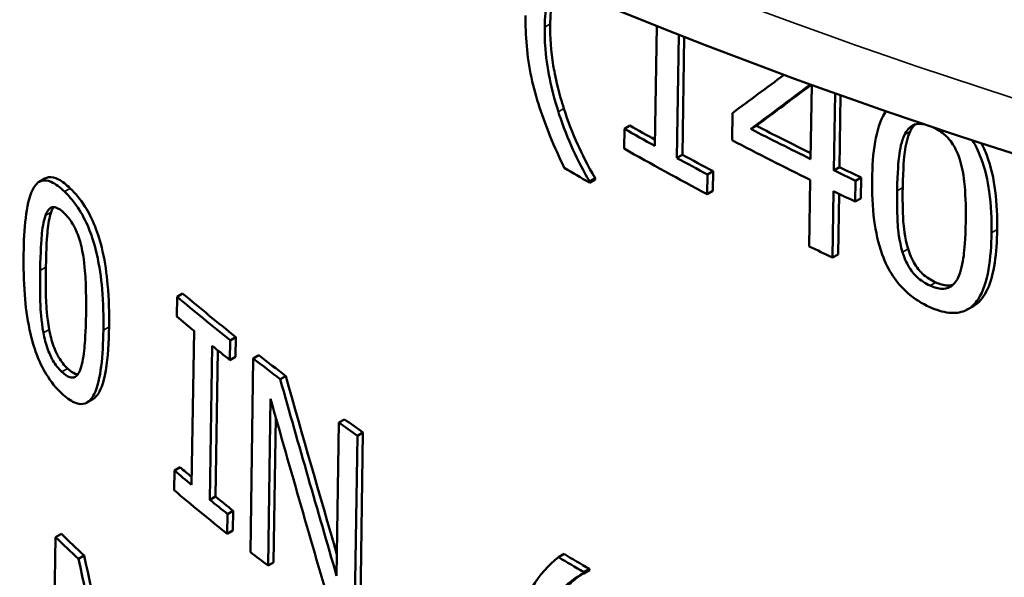
# Model space of a CAD drawing. Units: inches. Extents: x 0 to 17, y -11 to 11.
# Drawn here: x 7.6 to 7.8, y -1.8 to -1.7 of the extents above; entities that cross this region are included whole.
import ezdxf

# ---------------------------------------------------------------- set-up
doc = ezdxf.new("R2010")
doc.units = ezdxf.units.IN
doc.header["$MEASUREMENT"] = 0
doc.layers.add('Viewport4ForCustomObjects_0', color=7, linetype='Continuous')
doc.layers.add('Visible (ANSI)', color=7, linetype='Continuous', lineweight=50)
doc.layers.add('Visible Narrow (ANSI)', color=7, linetype='Continuous', lineweight=35)

# ---------------------------------------------------------------- blocks, each defined once
blk = doc.blocks.new('CustomObjectsInViewport4_0')
at = {"layer": 'Visible (ANSI)'}
for p, q in [((-10007.19161, -10004.64358), (-10007.19276, -10004.72013)), ((-10007.17875, -10004.72782), (-10007.17757, -10004.64913)), ((-10007.17408, -10004.6505), (-10007.17521, -10004.72578)), ((-10007.09269, -10004.68117), (-10007.0934, -10004.72847)), ((-10007.07858, -10004.7357), (-10007.07784, -10004.68652)), ((-10007.07434, -10004.68777), (-10007.07503, -10004.73365)), ((-10007.14326, -10004.6991), (-10007.14352, -10004.71652)), ((-10007.2123, -10004.70918), (-10007.21249, -10004.7218)), ((-10007.2123, -10004.70918), (-10007.20877, -10004.70714)), ((-10007.13154, -10004.7093), (-10007.128, -10004.70726)), ((-10007.17875, -10004.72782), (-10007.17521, -10004.72578)), ((-10007.15925, -10004.7383), (-10007.15571, -10004.73626)), ((-10007.15571, -10004.73626), (-10007.1559, -10004.74887)), ((-10007.07858, -10004.7357), (-10007.07503, -10004.73365)), ((-10007.58582, -10004.74305), (-10007.58217, -10004.74094)), ((-10007.23445, -10004.74361), (-10007.23092, -10004.74157)), ((-10007.23445, -10004.74361), (-10007.23444, -10004.74281)), ((-10007.23444, -10004.74281), (-10007.23091, -10004.74077)), ((-10007.23091, -10004.74077), (-10007.23092, -10004.74157)), ((-10007.15944, -10004.75092), (-10007.15925, -10004.7383)), ((-10007.0936, -10004.74179), (-10007.09424, -10004.78424)), ((-10007.06497, -10004.75563), (-10007.06477, -10004.74231)), ((-10007.06477, -10004.74231), (-10007.06122, -10004.74026)), ((-10007.06122, -10004.74026), (-10007.06142, -10004.75358)), ((-10007.15944, -10004.75092), (-10007.1559, -10004.74887)), ((-10007.07942, -10004.79146), (-10007.07878, -10004.74901)), ((-10007.07529, -10004.7507), (-10007.07587, -10004.78941)), ((-10007.06497, -10004.75563), (-10007.06142, -10004.75358)), ((-10007.07942, -10004.79146), (-10007.07587, -10004.78941)), ((-10007.49785, -10004.81641), (-10007.49804, -10004.82903)), ((-10007.49785, -10004.81641), (-10007.49425, -10004.81433)), ((-10006.99304, -10004.8244), (-10006.98947, -10004.82234)), ((-10007.48701, -10004.83824), (-10007.48851, -10004.93657)), ((-10007.46389, -10004.84425), (-10007.46031, -10004.84218)), ((-10007.46031, -10004.84218), (-10007.4605, -10004.8548)), ((-10007.47685, -10004.94612), (-10007.47536, -10004.84779)), ((-10007.46409, -10004.85687), (-10007.46389, -10004.84425)), ((-10007.47185, -10004.85064), (-10007.47327, -10004.94405)), ((-10007.46409, -10004.85687), (-10007.4605, -10004.8548)), ((-10007.44914, -10004.85588), (-10007.45102, -10004.97944)), ((-10007.44914, -10004.85588), (-10007.44557, -10004.85382)), ((-10007.43197, -10004.86909), (-10007.4284, -10004.86703)), ((-10007.55533, -10004.88398), (-10007.5517, -10004.88188)), ((-10007.43976, -10004.98813), (-10007.43815, -10004.88159)), ((-10007.43479, -10004.89349), (-10007.43619, -10004.98607)), ((-10007.39448, -10004.89677), (-10007.39595, -10004.99459)), ((-10007.39448, -10004.89677), (-10007.39092, -10004.89472)), ((-10007.38456, -10005.02871), (-10007.3827, -10004.90516)), ((-10007.3827, -10004.90516), (-10007.37914, -10004.90311)), ((-10007.37914, -10004.90311), (-10007.381, -10005.02665)), ((-10007.49954, -10004.92736), (-10007.49973, -10004.93997)), ((-10007.49954, -10004.92736), (-10007.49594, -10004.92528)), ((-10007.47685, -10004.94612), (-10007.47327, -10004.94405)), ((-10007.46577, -10004.96781), (-10007.46558, -10004.95519)), ((-10007.46558, -10004.95519), (-10007.462, -10004.95312)), ((-10007.462, -10004.95312), (-10007.46219, -10004.96574)), ((-10007.57532, -10004.96998), (-10007.57167, -10004.96788)), ((-10007.46577, -10004.96781), (-10007.46219, -10004.96574)), ((-10007.57532, -10004.96998), (-10007.57722, -10005.09356)), ((-10007.25436, -10004.98271), (-10007.25082, -10004.98067)), ((-10007.56075, -10004.98381), (-10007.55712, -10004.98171)), ((-10007.43976, -10004.98813), (-10007.43619, -10004.98607)), ((-10007.23819, -10004.99303), (-10007.23466, -10004.99099)), ((-10007.23819, -10004.99303), (-10007.23818, -10004.99223)), ((-10007.23818, -10004.99223), (-10007.23464, -10004.99019)), ((-10007.23464, -10004.99019), (-10007.23466, -10004.99099))]:
    blk.add_line(p, q, dxfattribs=at)
at = {"layer": 'Visible (ANSI)', "extrusion": (0, 0, -1)}
for centre, major_axis, ratio, start_param, end_param in [((-10005.63042, -10003.33652), (2.75, 0), 0.57735, 0, 3.141593), ((-10005.66577, -10003.8862), (-2.25356, -1.52029), 0.064178, 0.906723, 0.928677), ((-10005.63343, -10003.78105), (-2.25326, 0), 0.57735, 5.476692, 5.488778), ((-10005.63343, -10003.73827), (-2.25234, 0), 0.57735, 5.417612, 5.440063), ((-10005.63343, -10003.78105), (-2.25326, 0), 0.57735, 5.45629, 5.468112), ((-10005.63343, -10003.73827), (-2.25234, 0), 0.57735, 5.401032, 5.409), ((-10005.63343, -10004.07932), (-2.25963, 0), 0.57735, 5.656664, 5.682764), ((-10005.63343, -10004.07932), (-2.25963, 0), 0.57735, 5.632954, 5.645614), ((-10005.57828, -10004.72507), (-1.4701, 4.63636), 0.373655, 4.772558, 4.799465), ((-10005.63343, -10004.07932), (-2.25963, 0), 0.57735, 5.597742, 5.606018), ((-10005.63343, -10004.18929), (-2.26199, 0), 0.57735, 5.673993, 5.682569), ((-10005.63343, -10004.18929), (-2.26199, 0), 0.57735, 5.656498, 5.665048), ((-10005.63343, -10004.29764), (-2.2643, 0), 0.57735, 5.730617, 5.742994), ((-10005.57044, -10005.44774), (-1.47574, 5.16182), 0.338539, 4.881513, 4.898454), ((-10005.63343, -10004.07387), (-2.25952, 0), 0.57735, 5.502199, 5.512421)]:
    blk.add_ellipse(centre, major_axis=major_axis, ratio=ratio, start_param=start_param, end_param=end_param, dxfattribs=at)
at = {"layer": 'Visible (ANSI)'}
for centre, major_axis, ratio, start_param, end_param in [((-10005.6655, -10003.86573), (2.25337, 1.50705), 0.060805, 2.225502, 2.244672), ((-10005.6657, -10003.88614), (2.24856, 1.51692), 0.064178, 2.214464, 2.234742), ((-10005.63343, -10003.78105), (2.24826, 0), 0.57735, 3.93602, 3.945988), ((-10005.63343, -10003.73827), (2.24734, 0), 0.57735, 3.984844, 4.005304), ((-10005.63343, -10003.75147), (2.25263, 0), 0.57735, 3.977683, 4.007156), ((-10005.63343, -10003.79355), (2.25352, 0), 0.57735, 3.935999, 3.968483), ((-10005.63343, -10003.78105), (2.24826, 0), 0.57735, 3.956732, 3.96858), ((-10005.63343, -10003.82739), (2.25425, 0), 0.57735, 3.912323, 3.922569), ((-10005.63343, -10003.73827), (2.24734, 0), 0.57735, 4.015976, 4.023962), ((-10005.63343, -10003.75147), (2.25263, 0), 0.57735, 4.015767, 4.023733), ((-10005.63343, -10003.79355), (2.25352, 0), 0.57735, 4.007124, 4.015731), ((-10005.63343, -10004.07932), (2.25463, 0), 0.57735, 3.741599, 3.767758), ((-10005.63343, -10004.09183), (2.2599, 0), 0.57735, 3.742036, 3.750621), ((-10005.63343, -10004.09183), (2.2599, 0), 0.57735, 3.759574, 3.768133), ((-10005.63343, -10004.07932), (2.25463, 0), 0.57735, 3.778833, 3.791523), ((-10005.57841, -10004.72473), (-1.46686, 4.62615), 0.373655, 1.48342, 1.507918), ((-10005.57875, -10004.75077), (-1.47092, 4.60576), 0.376148, 1.479447, 1.509013), ((-10005.63343, -10004.07932), (2.25463, 0), 0.57735, 3.818519, 3.826813), ((-10005.63343, -10004.18929), (2.25698, 0), 0.57735, 3.741795, 3.747661), ((-10005.63343, -10004.2018), (2.26225, 0), 0.57735, 3.742231, 3.768299), ((-10005.63343, -10004.18929), (2.25698, 0), 0.57735, 3.759356, 3.767925), ((-10005.63343, -10004.29764), (2.2593, 0), 0.57735, 3.68123, 3.693636), ((-10005.63343, -10004.2018), (2.26225, 0), 0.57735, 3.779336, 3.787642), ((-10005.63343, -10004.07387), (2.25452, 0), 0.57735, 3.912325, 3.92257), ((-10005.57057, -10005.44731), (-1.47251, 5.15052), 0.338539, 1.384211, 1.400358)]:
    blk.add_ellipse(centre, major_axis=major_axis, ratio=ratio, start_param=start_param, end_param=end_param, dxfattribs=at)
blk.add_open_spline([(-10007.26315, -10004.64425), (-10007.26296, -10004.63169), (-10007.26117, -10004.62266), (-10007.25904, -10004.61584)], degree=3, dxfattribs=at)
for points, knots in [([(-10007.25638, -10004.61699), (-10007.25644, -10004.61724), (-10007.25651, -10004.61749), (-10007.25753, -10004.62136), (-10007.25942, -10004.6293), (-10007.25961, -10004.64221)], [0.07047622, 0.07047622, 0.07047622, 0.07047622, 0.07322381, 0.07322381, 0.11296063, 0.11296063, 0.11296063, 0.11296063]), ([(-10007.27536, -10004.63681), (-10007.27554, -10004.64929), (-10007.27456, -10004.6627), (-10007.26885, -10004.68923), (-10007.26448, -10004.70199), (-10007.25686, -10004.72081), (-10007.25386, -10004.72749), (-10007.25063, -10004.73409)], [-0.2655284, -0.2655284, -0.2655284, -0.2655284, -0.1564414, -0.1564414, -0.0561075, -0.0561075, 0, 0, 0, 0]), ([(-10007.25961, -10004.64221), (-10007.25974, -10004.65063), (-10007.25921, -10004.65954), (-10007.25724, -10004.67117), (-10007.25635, -10004.67612), (-10007.25367, -10004.68706), (-10007.25238, -10004.69164), (-10007.25091, -10004.69624)], [0, 0, 0, 0, 0.0778898, 0.0778898, 0.0985336, 0.0985336, 0.1132934, 0.1132934, 0.1132934, 0.1132934]), ([(-10007.25444, -10004.69828), (-10007.2567, -10004.69122), (-10007.25854, -10004.68421), (-10007.26151, -10004.66977), (-10007.26245, -10004.66301), (-10007.26313, -10004.65192), (-10007.26321, -10004.64804), (-10007.26315, -10004.64425)], [-0.1573303, -0.1573303, -0.1573303, -0.1573303, -0.0984104, -0.0984104, -0.0350292, -0.0350292, 0, 0, 0, 0]), ([(-10007.23444, -10004.74281), (-10007.23818, -10004.73664), (-10007.24482, -10004.72479), (-10007.25215, -10004.70517), (-10007.25334, -10004.70173), (-10007.25444, -10004.69828)], [-0.1625038, -0.1625038, -0.1625038, -0.1625038, -0.0284783, -0.0284783, 0, 0, 0, 0]), ([(-10007.25091, -10004.69624), (-10007.24842, -10004.70404), (-10007.24548, -10004.71183), (-10007.23956, -10004.72486), (-10007.23567, -10004.73291), (-10007.23091, -10004.74077)], [0, 0, 0, 0, 0.0644303, 0.0644303, 0.1096368, 0.1096368, 0.1096368, 0.1096368]), ([(-10007.04525, -10004.69799), (-10007.04546, -10004.69828), (-10007.04566, -10004.69857), (-10007.04917, -10004.7039), (-10007.0511, -10004.71081), (-10007.05354, -10004.72502), (-10007.05406, -10004.7333), (-10007.05419, -10004.74136)], [-0.1464391, -0.1464391, -0.1464391, -0.1464391, -0.1425798, -0.1425798, -0.0745493, -0.0745493, 0, 0, 0, 0]), ([(-10007.02995, -10004.71099), (-10007.03173, -10004.71471), (-10007.03272, -10004.71952), (-10007.03365, -10004.72702), (-10007.03444, -10004.73427), (-10007.03463, -10004.74675)], [0, 0, 0, 0, 0.04493792, 0.04493792, 0.07353278, 0.07353278, 0.07353278, 0.07353278]), ([(-10007.03351, -10004.71305), (-10007.03288, -10004.71174), (-10007.03213, -10004.71053), (-10007.03042, -10004.70855), (-10007.0295, -10004.70776), (-10007.0266, -10004.70613), (-10007.02479, -10004.70593), (-10007.02262, -10004.70601), (-10007.02191, -10004.7061), (-10007.02118, -10004.70623)], [-0.05949877, -0.05949877, -0.05949877, -0.05949877, -0.04960617, -0.04960617, -0.04068373, -0.04068373, -0.02532695, -0.02532695, -0.01812505, -0.01812505, -0.01812505, -0.01812505]), ([(-10007.02666, -10004.7064), (-10007.02702, -10004.70672), (-10007.02737, -10004.70708), (-10007.02858, -10004.70849), (-10007.02932, -10004.70969), (-10007.02995, -10004.71099)], [0.04563274, 0.04563274, 0.04563274, 0.04563274, 0.04909093, 0.04909093, 0.05858415, 0.05858415, 0.05858415, 0.05858415]), ([(-10007.0152, -10004.70825), (-10007.01387, -10004.70887), (-10007.01253, -10004.70959), (-10007.00992, -10004.71127), (-10007.00866, -10004.71223), (-10007.00633, -10004.71434), (-10007.00449, -10004.71619), (-10007.00064, -10004.7222), (-10006.99924, -10004.72546), (-10006.99821, -10004.7287)], [-0.1128303, -0.1128303, -0.1128303, -0.1128303, -0.0835031, -0.0835031, -0.054466, -0.054466, -0.027513, -0.027513, 0, 0, 0, 0]), ([(-10007.03819, -10004.7488), (-10007.038, -10004.73655), (-10007.03725, -10004.72958), (-10007.03639, -10004.72211), (-10007.03538, -10004.71697), (-10007.03351, -10004.71305)], [-0.07291539, -0.07291539, -0.07291539, -0.07291539, -0.04737814, -0.04737814, 0, 0, 0, 0]), ([(-10006.9779, -10004.77553), (-10006.97777, -10004.76714), (-10006.97812, -10004.75812), (-10006.98036, -10004.7423), (-10006.98198, -10004.73489), (-10006.98636, -10004.72329), (-10006.9882, -10004.71964), (-10006.99003, -10004.71662)], [-0.2057774, -0.2057774, -0.2057774, -0.2057774, -0.1555131, -0.1555131, -0.1162663, -0.1162663, -0.0915895, -0.0915895, -0.0915895, -0.0915895]), ([(-10006.98426, -10004.71851), (-10006.98313, -10004.72072), (-10006.98203, -10004.7232), (-10006.97817, -10004.73355), (-10006.97653, -10004.74146), (-10006.9745, -10004.75713), (-10006.9742, -10004.76556), (-10006.97432, -10004.77346)], [0.1013407, 0.1013407, 0.1013407, 0.1013407, 0.1167906, 0.1167906, 0.1588075, 0.1588075, 0.2065094, 0.2065094, 0.2065094, 0.2065094]), ([(-10006.99821, -10004.7287), (-10006.996, -10004.73568), (-10006.99531, -10004.74264), (-10006.9944, -10004.75333), (-10006.99428, -10004.76121), (-10006.99439, -10004.76837)], [-0.0949262, -0.0949262, -0.0949262, -0.0949262, -0.06623639, -0.06623639, 0, 0, 0, 0]), ([(-10007.56968, -10004.74931), (-10007.57257, -10004.74654), (-10007.57546, -10004.74431), (-10007.58063, -10004.74204), (-10007.58285, -10004.74182), (-10007.58744, -10004.74356), (-10007.58911, -10004.74608), (-10007.59236, -10004.75277), (-10007.59366, -10004.75938), (-10007.59529, -10004.77311), (-10007.59567, -10004.78112), (-10007.59579, -10004.78899)], [-0.2269882, -0.2269882, -0.2269882, -0.2269882, -0.199174, -0.199174, -0.1744314, -0.1744314, -0.1413744, -0.1413744, -0.0728786, -0.0728786, 0, 0, 0, 0]), ([(-10007.58217, -10004.74094), (-10007.58146, -10004.74053), (-10007.58069, -10004.74024), (-10007.57787, -10004.7398), (-10007.57571, -10004.74033), (-10007.57101, -10004.74284), (-10007.56852, -10004.74482), (-10007.56604, -10004.7472)], [0.18195913, 0.18195913, 0.18195913, 0.18195913, 0.19588812, 0.19588812, 0.22779642, 0.22779642, 0.26076894, 0.26076894, 0.26076894, 0.26076894]), ([(-10007.05419, -10004.74136), (-10007.05431, -10004.74979), (-10007.05399, -10004.75888), (-10007.05185, -10004.77476), (-10007.0503, -10004.78222), (-10007.04572, -10004.79482), (-10007.04343, -10004.79926), (-10007.03827, -10004.80713), (-10007.03514, -10004.81075), (-10007.0271, -10004.81787), (-10007.02223, -10004.82081), (-10007.01733, -10004.82301)], [-0.2224653, -0.2224653, -0.2224653, -0.2224653, -0.1641878, -0.1641878, -0.1190176, -0.1190176, -0.0846743, -0.0846743, -0.0472489, -0.0472489, 0, 0, 0, 0]), ([(-10007.56604, -10004.7472), (-10007.56283, -10004.75028), (-10007.55962, -10004.75407), (-10007.5542, -10004.76261), (-10007.55205, -10004.76683), (-10007.54861, -10004.77545), (-10007.54687, -10004.78064), (-10007.54372, -10004.79465), (-10007.54273, -10004.80188), (-10007.54128, -10004.8179), (-10007.54108, -10004.82717), (-10007.54121, -10004.83569)], [0, 0, 0, 0, 0.0474201, 0.0474201, 0.0858029, 0.0858029, 0.1184821, 0.1184821, 0.1526145, 0.1526145, 0.1997341, 0.1997341, 0.1997341, 0.1997341]), ([(-10007.03473, -10004.78789), (-10007.03701, -10004.7803), (-10007.03755, -10004.77374), (-10007.03825, -10004.76371), (-10007.03829, -10004.75568), (-10007.03819, -10004.7488)], [-0.08898886, -0.08898886, -0.08898886, -0.08898886, -0.06362, -0.06362, 0, 0, 0, 0]), ([(-10007.03463, -10004.74675), (-10007.03473, -10004.75349), (-10007.0347, -10004.76129), (-10007.03402, -10004.77144), (-10007.03349, -10004.77811), (-10007.03117, -10004.78584)], [0, 0, 0, 0, 0.06237759, 0.06237759, 0.0902443, 0.0902443, 0.0902443, 0.0902443]), ([(-10007.54484, -10004.83779), (-10007.54471, -10004.82949), (-10007.5449, -10004.82051), (-10007.54629, -10004.80442), (-10007.54732, -10004.79678), (-10007.55051, -10004.78276), (-10007.55215, -10004.77782), (-10007.55549, -10004.76934), (-10007.55763, -10004.76508), (-10007.56311, -10004.75635), (-10007.5664, -10004.75246), (-10007.56968, -10004.74931)], [-0.2013128, -0.2013128, -0.2013128, -0.2013128, -0.1548033, -0.1548033, -0.1182566, -0.1182566, -0.0870243, -0.0870243, -0.0485231, -0.0485231, 0, 0, 0, 0]), ([(-10007.58189, -10004.76459), (-10007.58147, -10004.76342), (-10007.58098, -10004.76237), (-10007.57986, -10004.76073), (-10007.57925, -10004.76011), (-10007.5773, -10004.75898), (-10007.57607, -10004.75913), (-10007.57345, -10004.75999), (-10007.57166, -10004.76133), (-10007.5699, -10004.76303)], [-0.05914922, -0.05914922, -0.05914922, -0.05914922, -0.04984213, -0.04984213, -0.04140392, -0.04140392, -0.02615359, -0.02615359, 0, 0, 0, 0]), ([(-10007.57658, -10004.75918), (-10007.57661, -10004.75922), (-10007.57664, -10004.75926), (-10007.57728, -10004.76018), (-10007.5778, -10004.76127), (-10007.57824, -10004.76248)], [0.05042166, 0.05042166, 0.05042166, 0.05042166, 0.05090525, 0.05090525, 0.0614867, 0.0614867, 0.0614867, 0.0614867]), ([(-10007.58521, -10004.79956), (-10007.58502, -10004.78719), (-10007.58446, -10004.78022), (-10007.58382, -10004.77288), (-10007.58313, -10004.76808), (-10007.58189, -10004.76459)], [-0.07320801, -0.07320801, -0.07320801, -0.07320801, -0.04624033, -0.04624033, 0, 0, 0, 0]), ([(-10007.57824, -10004.76248), (-10007.57938, -10004.7657), (-10007.58006, -10004.77003), (-10007.58079, -10004.7776), (-10007.58136, -10004.78505), (-10007.58155, -10004.79745)], [0, 0, 0, 0, 0.04269833, 0.04269833, 0.07629525, 0.07629525, 0.07629525, 0.07629525]), ([(-10007.5699, -10004.76303), (-10007.56893, -10004.76396), (-10007.56795, -10004.76501), (-10007.56614, -10004.76727), (-10007.56531, -10004.76845), (-10007.56374, -10004.77102), (-10007.5625, -10004.77324), (-10007.55993, -10004.78002), (-10007.559, -10004.78356), (-10007.55832, -10004.78701)], [-0.1158761, -0.1158761, -0.1158761, -0.1158761, -0.084016, -0.084016, -0.0553328, -0.0553328, -0.0277979, -0.0277979, 0, 0, 0, 0]), ([(-10006.99439, -10004.76837), (-10006.99457, -10004.78014), (-10006.99529, -10004.78674), (-10006.99631, -10004.79493), (-10006.99735, -10004.80017), (-10006.99926, -10004.80413)], [-0.08014525, -0.08014525, -0.08014525, -0.08014525, -0.04753235, -0.04753235, 0, 0, 0, 0]), ([(-10006.97432, -10004.77346), (-10006.97455, -10004.78871), (-10006.97627, -10004.80233), (-10006.98244, -10004.81583), (-10006.98501, -10004.81944), (-10006.98889, -10004.82199), (-10006.98918, -10004.82217), (-10006.98947, -10004.82234)], [0, 0, 0, 0, 0.1410624, 0.1410624, 0.2049064, 0.2049064, 0.209958, 0.209958, 0.209958, 0.209958]), ([(-10007.01733, -10004.82301), (-10007.01321, -10004.82486), (-10007.00905, -10004.82618), (-10007.00136, -10004.82702), (-10006.99795, -10004.82662), (-10006.99094, -10004.82366), (-10006.9883, -10004.82076), (-10006.98309, -10004.81298), (-10006.98107, -10004.80598), (-10006.97856, -10004.79172), (-10006.97802, -10004.78352), (-10006.9779, -10004.77553)], [-0.23301, -0.23301, -0.23301, -0.23301, -0.2044993, -0.2044993, -0.1777307, -0.1777307, -0.1426738, -0.1426738, -0.0739182, -0.0739182, 0, 0, 0, 0]), ([(-10007.03117, -10004.78584), (-10007.03019, -10004.78916), (-10007.02882, -10004.7925), (-10007.02491, -10004.79883), (-10007.023, -10004.80077), (-10007.02075, -10004.80288), (-10007.01942, -10004.80391), (-10007.01658, -10004.80576), (-10007.01507, -10004.80656), (-10007.01356, -10004.80723)], [0, 0, 0, 0, 0.028174, 0.028174, 0.0568585, 0.0568585, 0.0935699, 0.0935699, 0.132959, 0.132959, 0.132959, 0.132959]), ([(-10007.59579, -10004.78899), (-10007.59592, -10004.79727), (-10007.59576, -10004.80624), (-10007.5945, -10004.8223), (-10007.59355, -10004.82994), (-10007.59057, -10004.844), (-10007.58902, -10004.84896), (-10007.5858, -10004.85758), (-10007.58371, -10004.86192), (-10007.57831, -10004.87081), (-10007.57501, -10004.87479), (-10007.57167, -10004.87799)], [-0.20295, -0.20295, -0.20295, -0.20295, -0.1563251, -0.1563251, -0.1198177, -0.1198177, -0.0882547, -0.0882547, -0.0493434, -0.0493434, 0, 0, 0, 0]), ([(-10007.55832, -10004.78701), (-10007.55687, -10004.79444), (-10007.55644, -10004.80154), (-10007.55588, -10004.81244), (-10007.55584, -10004.82036), (-10007.55595, -10004.82753)], [-0.09496077, -0.09496077, -0.09496077, -0.09496077, -0.06627137, -0.06627137, 0, 0, 0, 0]), ([(-10007.01713, -10004.80929), (-10007.01867, -10004.8086), (-10007.02022, -10004.80777), (-10007.02307, -10004.80589), (-10007.02439, -10004.80487), (-10007.02659, -10004.80278), (-10007.0285, -10004.80085), (-10007.03239, -10004.79452), (-10007.03376, -10004.7912), (-10007.03473, -10004.78789)], [-0.1347062, -0.1347062, -0.1347062, -0.1347062, -0.0936042, -0.0936042, -0.0567421, -0.0567421, -0.0280248, -0.0280248, 0, 0, 0, 0]), ([(-10007.58155, -10004.79745), (-10007.58166, -10004.80418), (-10007.58167, -10004.812), (-10007.58128, -10004.82232), (-10007.58097, -10004.82913), (-10007.57946, -10004.83733)], [0, 0, 0, 0, 0.06231756, 0.06231756, 0.09049101, 0.09049101, 0.09049101, 0.09049101]), ([(-10007.58311, -10004.83944), (-10007.5846, -10004.83138), (-10007.58492, -10004.82469), (-10007.58533, -10004.81451), (-10007.58531, -10004.80644), (-10007.58521, -10004.79956)], [-0.08902405, -0.08902405, -0.08902405, -0.08902405, -0.06366076, -0.06366076, 0, 0, 0, 0]), ([(-10006.99926, -10004.80413), (-10006.99987, -10004.80545), (-10007.00061, -10004.80668), (-10007.0023, -10004.80868), (-10007.00322, -10004.80948), (-10007.00612, -10004.81114), (-10007.00795, -10004.81136), (-10007.0119, -10004.81125), (-10007.01453, -10004.81046), (-10007.01713, -10004.80929)], [-0.05985085, -0.05985085, -0.05985085, -0.05985085, -0.04980132, -0.04980132, -0.04072071, -0.04072071, -0.02511719, -0.02511719, 0, 0, 0, 0]), ([(-10007.01356, -10004.80723), (-10007.01097, -10004.8084), (-10007.00835, -10004.80919), (-10007.0049, -10004.80929), (-10007.00375, -10004.8092), (-10007.00256, -10004.80883)], [0, 0, 0, 0, 0.02508018, 0.02508018, 0.03548998, 0.03548998, 0.03548998, 0.03548998]), ([(-10007.55595, -10004.82753), (-10007.55613, -10004.83934), (-10007.55666, -10004.84586), (-10007.55739, -10004.85388), (-10007.55813, -10004.85889), (-10007.55942, -10004.86248)], [-0.08019425, -0.08019425, -0.08019425, -0.08019425, -0.04716657, -0.04716657, 0, 0, 0, 0]), ([(-10007.54121, -10004.83569), (-10007.54136, -10004.84526), (-10007.54192, -10004.85522), (-10007.54487, -10004.87248), (-10007.54695, -10004.87675), (-10007.54959, -10004.8803), (-10007.55059, -10004.88124), (-10007.5517, -10004.88188)], [0, 0, 0, 0, 0.088504, 0.088504, 0.1854395, 0.1854395, 0.2349369, 0.2349369, 0.2349369, 0.2349369]), ([(-10007.57146, -10004.86427), (-10007.57248, -10004.86329), (-10007.5735, -10004.86219), (-10007.57538, -10004.85979), (-10007.57624, -10004.85854), (-10007.57772, -10004.85601), (-10007.57901, -10004.85368), (-10007.58158, -10004.84655), (-10007.58248, -10004.84296), (-10007.58311, -10004.83944)], [-0.1347547, -0.1347547, -0.1347547, -0.1347547, -0.0942364, -0.0942364, -0.057869, -0.057869, -0.0283475, -0.0283475, 0, 0, 0, 0]), ([(-10007.57946, -10004.83733), (-10007.57882, -10004.84088), (-10007.57792, -10004.84451), (-10007.57532, -10004.85165), (-10007.57404, -10004.85397), (-10007.57253, -10004.85653), (-10007.57165, -10004.85779), (-10007.56979, -10004.86015), (-10007.5688, -10004.86122), (-10007.56781, -10004.86217)], [0, 0, 0, 0, 0.0285905, 0.0285905, 0.0580187, 0.0580187, 0.0938333, 0.0938333, 0.132133, 0.132133, 0.132133, 0.132133]), ([(-10007.57167, -10004.87799), (-10007.56884, -10004.88071), (-10007.56597, -10004.88287), (-10007.56075, -10004.88508), (-10007.55847, -10004.88527), (-10007.55375, -10004.88349), (-10007.55198, -10004.88101), (-10007.54849, -10004.87418), (-10007.54711, -10004.86754), (-10007.54536, -10004.85375), (-10007.54496, -10004.8457), (-10007.54484, -10004.83779)], [-0.2314268, -0.2314268, -0.2314268, -0.2314268, -0.2023763, -0.2023763, -0.1762175, -0.1762175, -0.1417957, -0.1417957, -0.0732387, -0.0732387, 0, 0, 0, 0]), ([(-10007.56781, -10004.86217), (-10007.56612, -10004.86379), (-10007.5644, -10004.86507), (-10007.56227, -10004.8658), (-10007.56171, -10004.86592), (-10007.56113, -10004.86592)], [0, 0, 0, 0, 0.02502894, 0.02502894, 0.03310006, 0.03310006, 0.03310006, 0.03310006]), ([(-10007.55942, -10004.86248), (-10007.55983, -10004.86367), (-10007.56033, -10004.86475), (-10007.56146, -10004.86643), (-10007.56208, -10004.86706), (-10007.56404, -10004.86822), (-10007.56529, -10004.86809), (-10007.56794, -10004.86725), (-10007.56971, -10004.86595), (-10007.57146, -10004.86427)], [-0.05955663, -0.05955663, -0.05955663, -0.05955663, -0.0499916, -0.0499916, -0.04131415, -0.04131415, -0.02582307, -0.02582307, 0, 0, 0, 0]), ([(-10007.25436, -10004.98271), (-10007.26083, -10004.98772), (-10007.26639, -10004.99396), (-10007.27551, -10005.00964), (-10007.27842, -10005.01821), (-10007.28097, -10005.03534), (-10007.28143, -10005.04188), (-10007.28153, -10005.04862)], [-0.2800704, -0.2800704, -0.2800704, -0.2800704, -0.1732107, -0.1732107, -0.062352, -0.062352, 0, 0, 0, 0]), ([(-10007.25917, -10005.01338), (-10007.25692, -10005.00949), (-10007.25438, -10005.00587), (-10007.24821, -10004.99931), (-10007.24491, -10004.99696), (-10007.24142, -10004.9947), (-10007.23984, -10004.99381), (-10007.23819, -10004.99303)], [-0.0811952, -0.0811952, -0.0811952, -0.0811952, -0.05422902, -0.05422902, -0.02367521, -0.02367521, 0, 0, 0, 0]), ([(-10007.23929, -10004.99358), (-10007.24157, -10004.99504), (-10007.24371, -10004.99672), (-10007.24753, -10005.0002), (-10007.25134, -10005.00389), (-10007.25563, -10005.01134)], [0.0230844, 0.0230844, 0.0230844, 0.0230844, 0.05834625, 0.05834625, 0.08971827, 0.08971827, 0.08971827, 0.08971827])]:
    blk.add_open_spline(points, degree=3, knots=knots, dxfattribs=at)
at = {"layer": 'Visible Narrow (ANSI)'}
for p, q in [((-10007.26315, -10004.64425), (-10007.25961, -10004.64221)), ((-10007.25444, -10004.69828), (-10007.25091, -10004.69624)), ((-10007.03351, -10004.71305), (-10007.02995, -10004.71099)), ((-10007.56968, -10004.74931), (-10007.56604, -10004.7472)), ((-10007.03819, -10004.7488), (-10007.03463, -10004.74675)), ((-10007.58189, -10004.76459), (-10007.57824, -10004.76248)), ((-10006.9779, -10004.77553), (-10006.97432, -10004.77346)), ((-10007.03473, -10004.78789), (-10007.03117, -10004.78584)), ((-10007.58521, -10004.79956), (-10007.58155, -10004.79745)), ((-10007.01713, -10004.80929), (-10007.01356, -10004.80723)), ((-10007.54484, -10004.83779), (-10007.54121, -10004.83569)), ((-10007.58311, -10004.83944), (-10007.57946, -10004.83733)), ((-10007.57146, -10004.86427), (-10007.56781, -10004.86217))]:
    blk.add_line(p, q, dxfattribs=at)
blk.add_ellipse((-10005.63042, -10003.25215), major_axis=(-2.69353, 0), ratio=0.57735, start_param=5.497787, end_param=11.780972, dxfattribs=at)
at = {"layer": 'Visible Narrow (ANSI)', "extrusion": (0, 0, -1)}
blk.add_ellipse((-10005.63042, -10003.30106), major_axis=(2.75, 0), ratio=0.57735, start_param=0, end_param=3.141593, dxfattribs=at)

msp = doc.modelspace()

# ---------------------------------------------------------------- block references
at = {"layer": 'Viewport4ForCustomObjects_0', "xscale": 0.2499999999999996, "yscale": 0.2499999999999996, "zscale": 0.2499999999999996}
msp.add_blockref('CustomObjectsInViewport4_0', (2509.52899, 2499.46565), dxfattribs=at)

doc.saveas('drawing.dxf')
